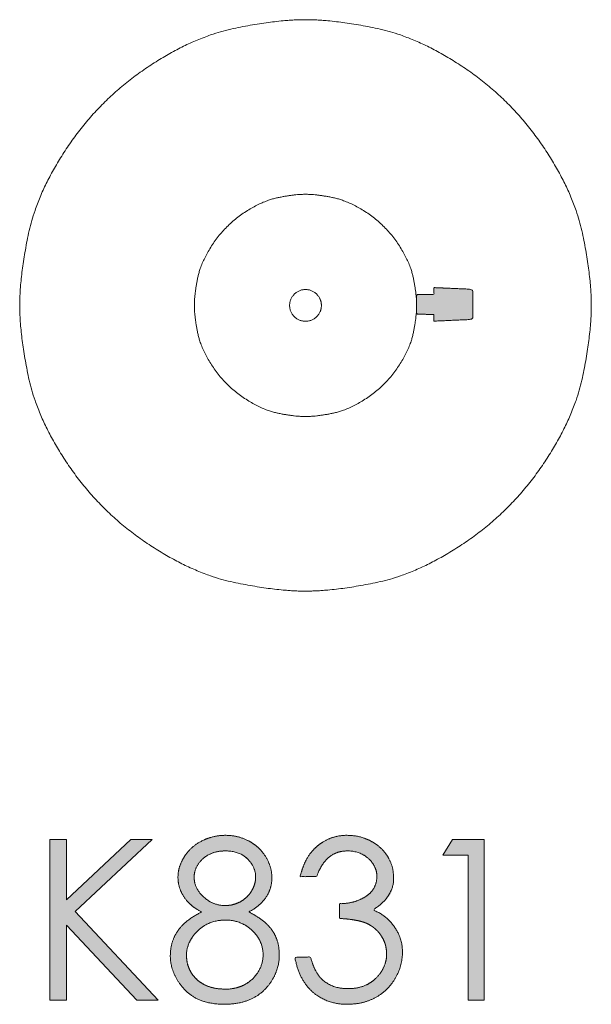
# Model space of a CAD drawing. Units: metres. Extents: x 0.024 to 0.285, y -0.205 to -0.006.
# Drawn here: x 0.024 to 0.042, y -0.179 to -0.148 of the extents above; entities that cross this region are included whole.
import ezdxf

# ---------------------------------------------------------------- set-up
doc = ezdxf.new("R2010")
doc.units = ezdxf.units.M
doc.header["$LTSCALE"] = 0.002
doc.layers.add('Ebene 1', color=7, linetype='Continuous', lineweight=25)

# ---------------------------------------------------------------- blocks, each defined once
blk = doc.blocks.new('block 2')
at = {"layer": 'Ebene 1', "linetype": 'Continuous', "lineweight": 0, "true_color": 0x1d1d1b}
for points in [[(0.025108, -0.176547), (0.027329, -0.178908), (0.028003, -0.178908), (0.02538, -0.176114), (0.027814, -0.17384), (0.027134, -0.17384), (0.025108, -0.175742), (0.025108, -0.17384), (0.024591, -0.17384), (0.024591, -0.178908), (0.025108, -0.178908)], [(0.033972, -0.178543), (0.033952, -0.178543), (0.03384, -0.178536), (0.033732, -0.178522), (0.033629, -0.1785), (0.033531, -0.17847), (0.033438, -0.178433), (0.033349, -0.178388), (0.033265, -0.178336), (0.033186, -0.178275), (0.033173, -0.178264), (0.033163, -0.178255), (0.033112, -0.178202), (0.033066, -0.17815), (0.033025, -0.178098), (0.032988, -0.178046), (0.032956, -0.177994), (0.032928, -0.177943), (0.032905, -0.177891), (0.032886, -0.17784), (0.03287, -0.177791), (0.032856, -0.177746), (0.032844, -0.177707), (0.032833, -0.177673), (0.032824, -0.177644), (0.032817, -0.177619), (0.032811, -0.1776), (0.032807, -0.177585), (0.032804, -0.177574), (0.032802, -0.177564), (0.032799, -0.177557), (0.032797, -0.177551), (0.032796, -0.177546), (0.032794, -0.177544), (0.032793, -0.177543), (0.032793, -0.177545), (0.032792, -0.177547), (0.03279, -0.177548), (0.032788, -0.17755), (0.032786, -0.177551), (0.032782, -0.177551), (0.032779, -0.177552), (0.032774, -0.177552), (0.032769, -0.177552), (0.032763, -0.177551), (0.032754, -0.177551), (0.032744, -0.177551), (0.032732, -0.177551), (0.032718, -0.177551), (0.032702, -0.177551), (0.032684, -0.177551), (0.032664, -0.177551), (0.032643, -0.177551), (0.032621, -0.177551), (0.032599, -0.177551), (0.032575, -0.177551), (0.032551, -0.177551), (0.032526, -0.17755), (0.0325, -0.17755), (0.032473, -0.17755), (0.032448, -0.177549), (0.032424, -0.177549), (0.032404, -0.177549), (0.032385, -0.177549), (0.03237, -0.177549), (0.032356, -0.17755), (0.032346, -0.17755), (0.032337, -0.177551), (0.032331, -0.177552), (0.032325, -0.177552), (0.032319, -0.177551), (0.032315, -0.17755), (0.032311, -0.177549), (0.032307, -0.177547), (0.032305, -0.177545), (0.032303, -0.177542), (0.032301, -0.17754), (0.0323, -0.177541), (0.032301, -0.177544), (0.032301, -0.177551), (0.032303, -0.177559), (0.032305, -0.177571), (0.032307, -0.177585), (0.032311, -0.177602), (0.032316, -0.177624), (0.032322, -0.177653), (0.032331, -0.177689), (0.032342, -0.177733), (0.032354, -0.177785), (0.032369, -0.177844), (0.032385, -0.17791), (0.032404, -0.177984), (0.032428, -0.178062), (0.032461, -0.178141), (0.032504, -0.178221), (0.032556, -0.178303), (0.032617, -0.178386), (0.032687, -0.17847), (0.032766, -0.178556), (0.032855, -0.178642), (0.032873, -0.178658), (0.032891, -0.178674), (0.032979, -0.178742), (0.033063, -0.178801), (0.033146, -0.178853), (0.033226, -0.178898), (0.033304, -0.178934), (0.033379, -0.178962), (0.033452, -0.178983), (0.033523, -0.178996), (0.033589, -0.179005), (0.03365, -0.179012), (0.033704, -0.179018), (0.033752, -0.179024), (0.033795, -0.179028), (0.033831, -0.179031), (0.033861, -0.179033), (0.033885, -0.179034), (0.033909, -0.179034), (0.033937, -0.179035), (0.03397, -0.179035), (0.034008, -0.179034), (0.03405, -0.179034), (0.034098, -0.179033), (0.03415, -0.179032), (0.034206, -0.179031), (0.034268, -0.179027), (0.034334, -0.179017), (0.034404, -0.179001), (0.034479, -0.178979), (0.034559, -0.178951), (0.034644, -0.178917), (0.034733, -0.178876), (0.034826, -0.17883), (0.03492, -0.178778), (0.035008, -0.178721), (0.035092, -0.178659), (0.03517, -0.17859), (0.035244, -0.178517), (0.035313, -0.178438), (0.035377, -0.178354), (0.035436, -0.178264), (0.035489, -0.178174), (0.035535, -0.178089), (0.035575, -0.178008), (0.035609, -0.177933), (0.035635, -0.177863), (0.035655, -0.177797), (0.035669, -0.177736), (0.035676, -0.17768), (0.035679, -0.177629), (0.035682, -0.177583), (0.035685, -0.177542), (0.035687, -0.177506), (0.035689, -0.177475), (0.03569, -0.177448), (0.035691, -0.177427), (0.035691, -0.17741), (0.035691, -0.177393), (0.035691, -0.177371), (0.035689, -0.177342), (0.035687, -0.177307), (0.035685, -0.177267), (0.035681, -0.17722), (0.035677, -0.177168), (0.035672, -0.17711), (0.035663, -0.177047), (0.035646, -0.176981), (0.035621, -0.176911), (0.035587, -0.176838), (0.035546, -0.176761), (0.035497, -0.176681), (0.03544, -0.176597), (0.035374, -0.17651), (0.03536, -0.176493), (0.035351, -0.176481), (0.035292, -0.176416), (0.035229, -0.176354), (0.035162, -0.176297), (0.035092, -0.176243), (0.035019, -0.176193), (0.034941, -0.176146), (0.034861, -0.176104), (0.034776, -0.176065), (0.034761, -0.176059), (0.034788, -0.176043), (0.034917, -0.175957), (0.035029, -0.175873), (0.035126, -0.175791), (0.035207, -0.175711), (0.035272, -0.175633), (0.035321, -0.175558), (0.035354, -0.175484), (0.035371, -0.175413), (0.03538, -0.175346), (0.035388, -0.175286), (0.035394, -0.175233), (0.0354, -0.175187), (0.035404, -0.175148), (0.035408, -0.175115), (0.03541, -0.17509), (0.035411, -0.175072), (0.035411, -0.175058), (0.035412, -0.175045), (0.035412, -0.175033), (0.035412, -0.175022), (0.035412, -0.175012), (0.035412, -0.175004), (0.035412, -0.174996), (0.035412, -0.17499), (0.035412, -0.174983), (0.035411, -0.174971), (0.03541, -0.174955), (0.035409, -0.174935), (0.035407, -0.174911), (0.035405, -0.174883), (0.035403, -0.174851), (0.0354, -0.174814), (0.035396, -0.174774), (0.035386, -0.174731), (0.035372, -0.174683), (0.035353, -0.174633), (0.03533, -0.174578), (0.035302, -0.17452), (0.035269, -0.174459), (0.035232, -0.174394), (0.035224, -0.174381), (0.035217, -0.174368), (0.035168, -0.174298), (0.035115, -0.174231), (0.035058, -0.174167), (0.034997, -0.174107), (0.034931, -0.17405), (0.034861, -0.173997), (0.034787, -0.173947), (0.034708, -0.173901), (0.034694, -0.173894), (0.03468, -0.173886), (0.034606, -0.17385), (0.034537, -0.173819), (0.034471, -0.173792), (0.03441, -0.17377), (0.034352, -0.173752), (0.034297, -0.173738), (0.034247, -0.173729), (0.0342, -0.173724), (0.034157, -0.173722), (0.034119, -0.173719), (0.034086, -0.173718), (0.034057, -0.173716), (0.034033, -0.173715), (0.034014, -0.173714), (0.033999, -0.173713), (0.03399, -0.173713), (0.033978, -0.173713), (0.033959, -0.173713), (0.033932, -0.173714), (0.033898, -0.173714), (0.033856, -0.173715), (0.033806, -0.173716), (0.033749, -0.173718), (0.033683, -0.173719), (0.033613, -0.173726), (0.033539, -0.173742), (0.033462, -0.173767), (0.033382, -0.173802), (0.033298, -0.173846), (0.033211, -0.1739), (0.033121, -0.173963), (0.033028, -0.174036), (0.033011, -0.17405), (0.032994, -0.174064), (0.032913, -0.174142), (0.03284, -0.174219), (0.032775, -0.174293), (0.032718, -0.174367), (0.03267, -0.174438), (0.032629, -0.174508), (0.032597, -0.174577), (0.032574, -0.174644), (0.032555, -0.174707), (0.032539, -0.174764), (0.032524, -0.174814), (0.032511, -0.174858), (0.032501, -0.174896), (0.032492, -0.174927), (0.032485, -0.174952), (0.03248, -0.174971), (0.032477, -0.174985), (0.032474, -0.174998), (0.032471, -0.175007), (0.03247, -0.175015), (0.032469, -0.17502), (0.032469, -0.175023), (0.03247, -0.175024), (0.032471, -0.175023), (0.032474, -0.17502), (0.032476, -0.175018), (0.03248, -0.175016), (0.032484, -0.175015), (0.032489, -0.175014), (0.032495, -0.175014), (0.032502, -0.175014), (0.032509, -0.175014), (0.032517, -0.175014), (0.032527, -0.175015), (0.032538, -0.175015), (0.032551, -0.175015), (0.032565, -0.175016), (0.032581, -0.175016), (0.032599, -0.175016), (0.032617, -0.175016), (0.032637, -0.175015), (0.032658, -0.175015), (0.032679, -0.175015), (0.032701, -0.175015), (0.032724, -0.175015), (0.032748, -0.175016), (0.032773, -0.175016), (0.032798, -0.175016), (0.032822, -0.175016), (0.032845, -0.175016), (0.032866, -0.175016), (0.032884, -0.175016), (0.032901, -0.175016), (0.032916, -0.175016), (0.032929, -0.175015), (0.03294, -0.175015), (0.032949, -0.175015), (0.032958, -0.175014), (0.032965, -0.175015), (0.03297, -0.175015), (0.032975, -0.175016), (0.032978, -0.175017), (0.032981, -0.175019), (0.032982, -0.17502), (0.032982, -0.175021), (0.032984, -0.17502), (0.032986, -0.175016), (0.032988, -0.175011), (0.032992, -0.175003), (0.032996, -0.174993), (0.033001, -0.174981), (0.033006, -0.174967), (0.033013, -0.17495), (0.033021, -0.174929), (0.033032, -0.174905), (0.033044, -0.174877), (0.033058, -0.174845), (0.033074, -0.17481), (0.033092, -0.174771), (0.033112, -0.174729), (0.033134, -0.174685), (0.033161, -0.174641), (0.033191, -0.174597), (0.033226, -0.174553), (0.033264, -0.17451), (0.033306, -0.174467), (0.033353, -0.174425), (0.033403, -0.174382), (0.033454, -0.174343), (0.033505, -0.174308), (0.033554, -0.174279), (0.033602, -0.174255), (0.033648, -0.174235), (0.033694, -0.174222), (0.033739, -0.174213), (0.033782, -0.174209), (0.033825, -0.174208), (0.03387, -0.174208), (0.033917, -0.174208), (0.033965, -0.174208), (0.034014, -0.174208), (0.034065, -0.174209), (0.034118, -0.17421), (0.034171, -0.174211), (0.034226, -0.174217), (0.034282, -0.174229), (0.034337, -0.174247), (0.034394, -0.174273), (0.03445, -0.174306), (0.034507, -0.174345), (0.034564, -0.174392), (0.034622, -0.174445), (0.034676, -0.174501), (0.034724, -0.174554), (0.034765, -0.174604), (0.034799, -0.174652), (0.034827, -0.174697), (0.034848, -0.17474), (0.034861, -0.17478), (0.034869, -0.174818), (0.034872, -0.174852), (0.034875, -0.174883), (0.034878, -0.174911), (0.03488, -0.174934), (0.034882, -0.174954), (0.034883, -0.174971), (0.034884, -0.174983), (0.034885, -0.174992), (0.034885, -0.175001), (0.034885, -0.175012), (0.034885, -0.175025), (0.034884, -0.175041), (0.034884, -0.17506), (0.034884, -0.175081), (0.034883, -0.175104), (0.034883, -0.17513), (0.03488, -0.175158), (0.034874, -0.175189), (0.034864, -0.175222), (0.034851, -0.175257), (0.034834, -0.175295), (0.034813, -0.175335), (0.034789, -0.175378), (0.034762, -0.175423), (0.034729, -0.175468), (0.034692, -0.175512), (0.034649, -0.175554), (0.0346, -0.175594), (0.034547, -0.175633), (0.034487, -0.17567), (0.034423, -0.175705), (0.034353, -0.175739), (0.034341, -0.175744), (0.034329, -0.175749), (0.034266, -0.175773), (0.034207, -0.175794), (0.034151, -0.175812), (0.034098, -0.175827), (0.034049, -0.175839), (0.034002, -0.175849), (0.033959, -0.175855), (0.033919, -0.175858), (0.033883, -0.17586), (0.03385, -0.175861), (0.033821, -0.175863), (0.033796, -0.175864), (0.033774, -0.175864), (0.033756, -0.175865), (0.033742, -0.175865), (0.033731, -0.175865), (0.033723, -0.175865), (0.033717, -0.175865), (0.033711, -0.175866), (0.033707, -0.175866), (0.033704, -0.175866), (0.033702, -0.175867), (0.033702, -0.175868), (0.033703, -0.175869), (0.033704, -0.17587), (0.033705, -0.175872), (0.033706, -0.175875), (0.033707, -0.175879), (0.033707, -0.175883), (0.033708, -0.175888), (0.033708, -0.175894), (0.033707, -0.175901), (0.033707, -0.175909), (0.033707, -0.175919), (0.033707, -0.175932), (0.033707, -0.175947), (0.033707, -0.175965), (0.033707, -0.175984), (0.033707, -0.176006), (0.033707, -0.176031), (0.033707, -0.176056), (0.033707, -0.176081), (0.033707, -0.176104), (0.033707, -0.176127), (0.033707, -0.176149), (0.033707, -0.17617), (0.033707, -0.17619), (0.033706, -0.176209), (0.033706, -0.176227), (0.033706, -0.176243), (0.033706, -0.176258), (0.033706, -0.176271), (0.033706, -0.176282), (0.033707, -0.176291), (0.033707, -0.176299), (0.033708, -0.176304), (0.033708, -0.176309), (0.033708, -0.176313), (0.033707, -0.176317), (0.033707, -0.17632), (0.033706, -0.176323), (0.033704, -0.176325), (0.033702, -0.176327), (0.0337, -0.176328), (0.033699, -0.176329), (0.0337, -0.17633), (0.033705, -0.17633), (0.033713, -0.176331), (0.033723, -0.176332), (0.033736, -0.176333), (0.033752, -0.176334), (0.033771, -0.176335), (0.033794, -0.176337), (0.033822, -0.176339), (0.033854, -0.176341), (0.033892, -0.176345), (0.033935, -0.176348), (0.033983, -0.176353), (0.034035, -0.176358), (0.034093, -0.176363), (0.034153, -0.176371), (0.034212, -0.17638), (0.034272, -0.176392), (0.034331, -0.176406), (0.03439, -0.176423), (0.034449, -0.176442), (0.034507, -0.176464), (0.034565, -0.176487), (0.034577, -0.176493), (0.034588, -0.176498), (0.034653, -0.176533), (0.034715, -0.176571), (0.034773, -0.176612), (0.034828, -0.176657), (0.03488, -0.176705), (0.034929, -0.176757), (0.034975, -0.176813), (0.035018, -0.176871), (0.035025, -0.176882), (0.035032, -0.176893), (0.035065, -0.176948), (0.035094, -0.177), (0.035118, -0.17705), (0.035139, -0.177096), (0.035156, -0.17714), (0.035168, -0.17718), (0.035177, -0.177218), (0.035181, -0.177254), (0.035184, -0.177286), (0.035185, -0.177314), (0.035187, -0.177339), (0.035189, -0.17736), (0.03519, -0.177378), (0.035191, -0.177392), (0.035191, -0.177403), (0.035191, -0.177411), (0.035191, -0.177419), (0.035191, -0.177434), (0.035191, -0.177456), (0.03519, -0.177483), (0.035189, -0.177517), (0.035188, -0.177558), (0.035187, -0.177605), (0.035185, -0.177658), (0.035179, -0.177715), (0.035163, -0.177776), (0.035138, -0.177839), (0.035103, -0.177905), (0.03506, -0.177974), (0.035006, -0.178046), (0.034944, -0.178121), (0.034871, -0.178198), (0.034857, -0.178212), (0.034844, -0.178226), (0.034758, -0.178297), (0.034667, -0.17836), (0.03457, -0.178413), (0.034467, -0.178457), (0.034358, -0.178492), (0.034243, -0.178518), (0.034122, -0.178535), (0.033995, -0.178543)], [(0.037762, -0.178908), (0.038265, -0.178908), (0.038265, -0.17384), (0.037269, -0.17384), (0.036966, -0.174336), (0.037762, -0.174336)]]:
    blk.add_hatch(color=179, dxfattribs=at).paths.add_polyline_path(points)
at = {"layer": 'Ebene 1', "linetype": 'Continuous', "lineweight": 0}
blk.add_hatch(color=7, dxfattribs=at).paths.add_polyline_path([(0.030089, -0.179035), (0.030197, -0.179033), (0.030301, -0.179027), (0.030402, -0.179016), (0.0305, -0.179001), (0.030595, -0.178982), (0.030687, -0.178958), (0.030775, -0.178931), (0.03086, -0.178898), (0.030943, -0.178862), (0.031022, -0.178821), (0.031098, -0.178777), (0.03117, -0.178727), (0.03124, -0.178674), (0.031306, -0.178616), (0.03137, -0.178554), (0.03143, -0.178488), (0.031476, -0.178431), (0.031519, -0.178373), (0.03156, -0.178315), (0.031597, -0.178255), (0.031631, -0.178194), (0.031663, -0.178132), (0.031691, -0.178069), (0.031716, -0.178005), (0.031739, -0.177941), (0.031758, -0.177877), (0.031775, -0.177813), (0.031788, -0.177749), (0.031799, -0.177685), (0.031806, -0.177622), (0.031811, -0.177559), (0.031812, -0.177496), (0.031811, -0.177435), (0.031809, -0.177375), (0.031804, -0.177317), (0.031798, -0.177262), (0.03179, -0.177208), (0.031781, -0.177157), (0.031769, -0.177107), (0.031756, -0.17706), (0.031742, -0.177013), (0.031725, -0.176968), (0.031707, -0.176923), (0.031687, -0.176879), (0.031665, -0.176836), (0.031642, -0.176793), (0.031617, -0.176751), (0.03159, -0.17671), (0.031561, -0.176669), (0.03153, -0.176629), (0.031496, -0.17659), (0.031461, -0.176551), (0.031423, -0.176513), (0.031382, -0.176475), (0.03134, -0.176437), (0.031295, -0.176401), (0.031248, -0.176365), (0.031198, -0.176329), (0.031147, -0.176294), (0.031093, -0.17626), (0.031037, -0.176226), (0.030978, -0.176193), (0.030917, -0.17616), (0.030854, -0.176128), (0.030899, -0.176103), (0.030942, -0.176078), (0.030984, -0.176052), (0.031024, -0.176025), (0.031063, -0.175998), (0.0311, -0.17597), (0.031136, -0.175942), (0.031171, -0.175913), (0.031204, -0.175884), (0.031236, -0.175854), (0.031266, -0.175824), (0.031295, -0.175792), (0.031323, -0.175761), (0.031349, -0.175729), (0.031374, -0.175696), (0.031397, -0.175663), (0.031419, -0.175629), (0.031439, -0.175594), (0.031458, -0.175559), (0.031476, -0.175524), (0.031492, -0.175487), (0.031507, -0.17545), (0.031521, -0.175413), (0.031533, -0.175375), (0.031543, -0.175336), (0.031552, -0.175297), (0.03156, -0.175257), (0.031566, -0.175217), (0.031571, -0.175176), (0.031575, -0.175134), (0.031577, -0.175092), (0.031578, -0.175049), (0.031577, -0.175006), (0.031575, -0.174964), (0.031571, -0.174921), (0.031566, -0.174879), (0.031559, -0.174837), (0.031551, -0.174795), (0.031541, -0.174754), (0.03153, -0.174713), (0.031517, -0.174672), (0.031503, -0.174631), (0.031487, -0.17459), (0.03147, -0.17455), (0.031452, -0.17451), (0.031431, -0.17447), (0.03141, -0.174431), (0.031387, -0.174391), (0.031362, -0.174353), (0.031336, -0.174315), (0.03131, -0.174278), (0.031282, -0.174243), (0.031253, -0.174208), (0.031223, -0.174175), (0.031191, -0.174142), (0.031159, -0.174111), (0.031125, -0.17408), (0.03109, -0.174051), (0.031055, -0.174022), (0.031017, -0.173995), (0.030979, -0.173968), (0.03094, -0.173943), (0.030899, -0.173919), (0.030858, -0.173895), (0.030815, -0.173873), (0.030772, -0.173853), (0.030729, -0.173833), (0.030685, -0.173815), (0.030641, -0.173799), (0.030596, -0.173784), (0.030551, -0.173771), (0.030506, -0.173758), (0.030459, -0.173748), (0.030413, -0.173738), (0.030366, -0.173731), (0.030318, -0.173724), (0.03027, -0.173719), (0.030221, -0.173716), (0.030171, -0.173713), (0.030121, -0.173713), (0.030071, -0.173713), (0.030022, -0.173716), (0.029973, -0.173719), (0.029924, -0.173724), (0.029875, -0.17373), (0.029827, -0.173738), (0.029779, -0.173747), (0.029732, -0.173758), (0.029685, -0.17377), (0.029638, -0.173783), (0.029592, -0.173798), (0.029546, -0.173814), (0.029501, -0.173832), (0.029456, -0.173851), (0.029412, -0.173872), (0.029368, -0.173894), (0.029325, -0.173917), (0.029283, -0.173941), (0.029242, -0.173966), (0.029202, -0.173992), (0.029164, -0.17402), (0.029127, -0.174048), (0.029091, -0.174078), (0.029056, -0.174108), (0.029022, -0.17414), (0.02899, -0.174172), (0.028959, -0.174206), (0.028929, -0.17424), (0.0289, -0.174276), (0.028872, -0.174313), (0.028845, -0.174351), (0.02882, -0.17439), (0.028796, -0.174429), (0.028774, -0.174469), (0.028753, -0.174508), (0.028733, -0.174548), (0.028716, -0.174588), (0.028699, -0.174628), (0.028685, -0.174668), (0.028671, -0.174709), (0.02866, -0.174749), (0.02865, -0.17479), (0.028641, -0.17483), (0.028634, -0.174871), (0.028629, -0.174912), (0.028625, -0.174953), (0.028623, -0.174994), (0.028622, -0.175035), (0.028623, -0.175076), (0.028625, -0.175116), (0.028628, -0.175157), (0.028633, -0.175196), (0.02864, -0.175236), (0.028648, -0.175275), (0.028657, -0.175314), (0.028668, -0.175353), (0.028681, -0.175391), (0.028695, -0.175429), (0.02871, -0.175466), (0.028726, -0.175503), (0.028745, -0.17554), (0.028764, -0.175577), (0.028785, -0.175613), (0.028808, -0.175649), (0.028832, -0.175684), (0.028857, -0.175719), (0.028884, -0.175753), (0.028913, -0.175786), (0.028942, -0.175818), (0.028974, -0.17585), (0.029006, -0.175881), (0.02904, -0.175912), (0.029076, -0.175941), (0.029113, -0.17597), (0.029152, -0.175998), (0.029192, -0.176026), (0.029233, -0.176052), (0.029276, -0.176078), (0.02932, -0.176103), (0.029366, -0.176128), (0.029301, -0.176161), (0.029238, -0.176195), (0.029178, -0.17623), (0.02912, -0.176265), (0.029064, -0.176301), (0.029011, -0.176337), (0.02896, -0.176374), (0.028911, -0.176411), (0.028865, -0.17645), (0.028821, -0.176488), (0.02878, -0.176527), (0.028741, -0.176567), (0.028704, -0.176608), (0.02867, -0.176649), (0.028638, -0.17669), (0.028608, -0.176732), (0.028581, -0.176775), (0.028555, -0.176819), (0.028531, -0.176863), (0.028509, -0.176907), (0.028488, -0.176953), (0.02847, -0.176999), (0.028453, -0.177045), (0.028438, -0.177093), (0.028424, -0.177141), (0.028413, -0.177192), (0.028403, -0.177244), (0.028395, -0.177299), (0.028389, -0.177355), (0.028384, -0.177413), (0.028382, -0.177472), (0.028381, -0.177534), (0.028382, -0.177597), (0.028387, -0.17766), (0.028396, -0.177724), (0.028408, -0.177788), (0.028423, -0.177853), (0.028442, -0.177918), (0.028464, -0.177984), (0.028489, -0.17805), (0.028518, -0.178116), (0.02855, -0.178181), (0.028586, -0.178245), (0.028625, -0.178308), (0.028667, -0.178371), (0.028713, -0.178433), (0.028762, -0.178494), (0.028815, -0.178555), (0.028871, -0.178613), (0.02893, -0.178667), (0.028992, -0.178718), (0.029057, -0.178765), (0.029126, -0.178808), (0.029198, -0.178848), (0.029272, -0.178883), (0.029351, -0.178915), (0.029432, -0.178943), (0.029516, -0.178968), (0.029604, -0.178988), (0.029695, -0.179005), (0.029789, -0.179019), (0.029886, -0.179028), (0.029986, -0.179034)])
at = {"layer": 'Ebene 1', "lineweight": 5, "flags": 128}
for points in [[(0.025108, -0.176547), (0.027329, -0.178908), (0.028003, -0.178908), (0.02538, -0.176114), (0.027814, -0.17384), (0.027134, -0.17384), (0.025108, -0.175742), (0.025108, -0.17384), (0.024591, -0.17384), (0.024591, -0.178908), (0.025108, -0.178908), (0.025108, -0.176547)], [(0.037762, -0.178908), (0.038265, -0.178908), (0.038265, -0.17384), (0.037269, -0.17384), (0.036966, -0.174336), (0.037762, -0.174336), (0.037762, -0.178908)]]:
    blk.add_lwpolyline(points, dxfattribs=at)
at = {"layer": 'Ebene 1', "lineweight": 5}
for points, knots in [([(0.030089, -0.179035), (0.030525, -0.179035), (0.031196, -0.178762), (0.03143, -0.178488), (0.031621, -0.178264), (0.031812, -0.177747), (0.031812, -0.177246), (0.031701, -0.176874), (0.031479, -0.176546), (0.031111, -0.176255), (0.030854, -0.176128), (0.031216, -0.175931), (0.031487, -0.175528), (0.031578, -0.175222), (0.031578, -0.174877), (0.031482, -0.174548), (0.031291, -0.174235), (0.031027, -0.173987), (0.030858, -0.173895), (0.030689, -0.173804), (0.030322, -0.173713), (0.029921, -0.173713), (0.029543, -0.173803), (0.029368, -0.173894), (0.029018, -0.174074), (0.02882, -0.17439), (0.028721, -0.174547), (0.028622, -0.17487), (0.028622, -0.175199), (0.028715, -0.175506), (0.028901, -0.175792), (0.02918, -0.176031), (0.029366, -0.176128), (0.029101, -0.17626), (0.028722, -0.176563), (0.028494, -0.176902), (0.028381, -0.177284), (0.028381, -0.177785), (0.028598, -0.178315), (0.029032, -0.178795), (0.029669, -0.179035), (0.030089, -0.179035)], [0, 0, 0, 0.039612, 0.079224, 0.079224, 0.111605, 0.143985, 0.176366, 0.208747, 0.241127, 0.273508, 0.273508, 0.319997, 0.343241, 0.366486, 0.389731, 0.412975, 0.43622, 0.459464, 0.459464, 0.482682, 0.505899, 0.529116, 0.552333, 0.552333, 0.598713, 0.598713, 0.621886, 0.645059, 0.668231, 0.691404, 0.714577, 0.73775, 0.73775, 0.770531, 0.803313, 0.836094, 0.868875, 0.901656, 0.934438, 0.967219, 1, 1, 1]), ([(0.033972, -0.178543), (0.033729, -0.178543), (0.03333, -0.178403), (0.033173, -0.178264), (0.033051, -0.178153), (0.032863, -0.177797), (0.032797, -0.177551), (0.032549, -0.177551), (0.032301, -0.177551), (0.032368, -0.177916), (0.032655, -0.17847), (0.032873, -0.178658), (0.033092, -0.178847), (0.033638, -0.179035), (0.034208, -0.179035), (0.034647, -0.178929), (0.035236, -0.178608), (0.035578, -0.178022), (0.035691, -0.177611), (0.035691, -0.177146), (0.035526, -0.176694), (0.03536, -0.176493), (0.035126, -0.176207), (0.034761, -0.176059), (0.035087, -0.175868), (0.035412, -0.175349), (0.035412, -0.174855), (0.035318, -0.174534), (0.035224, -0.174381), (0.035131, -0.174228), (0.034865, -0.173984), (0.034694, -0.173894), (0.034523, -0.173803), (0.034153, -0.173713), (0.033683, -0.173713), (0.033211, -0.173882), (0.033011, -0.17405), (0.032811, -0.174219), (0.032541, -0.174702), (0.03247, -0.175015), (0.032728, -0.175015), (0.032987, -0.175015), (0.033152, -0.174574), (0.033509, -0.174297), (0.033791, -0.174205), (0.034156, -0.174205), (0.03449, -0.174326), (0.034753, -0.174567), (0.034885, -0.174853), (0.034885, -0.17513), (0.03482, -0.175337), (0.034691, -0.175527), (0.034484, -0.175682), (0.034341, -0.175744), (0.034198, -0.175805), (0.033881, -0.175866), (0.033707, -0.175866), (0.033707, -0.176098), (0.033707, -0.176331), (0.034001, -0.176347), (0.034436, -0.176428), (0.034577, -0.176493), (0.034717, -0.176558), (0.034941, -0.176753), (0.035025, -0.176882), (0.035108, -0.177011), (0.035192, -0.177289), (0.035192, -0.177659), (0.035025, -0.178047), (0.034857, -0.178212), (0.034691, -0.178377), (0.034248, -0.178543), (0.033972, -0.178543)], [0, 0, 0, 0.013143, 0.026287, 0.026287, 0.036596, 0.046905, 0.046905, 0.056939, 0.056939, 0.071957, 0.086974, 0.086974, 0.102001, 0.117029, 0.132056, 0.147084, 0.177139, 0.192166, 0.207194, 0.222221, 0.237249, 0.237249, 0.258543, 0.258543, 0.278933, 0.299322, 0.319712, 0.340101, 0.340101, 0.360476, 0.38085, 0.38085, 0.4012, 0.42155, 0.4419, 0.462251, 0.462251, 0.482586, 0.50292, 0.50292, 0.519273, 0.519273, 0.549068, 0.563965, 0.578863, 0.59376, 0.608658, 0.623556, 0.638453, 0.653351, 0.668248, 0.683146, 0.698043, 0.698043, 0.712918, 0.727793, 0.727793, 0.747656, 0.747656, 0.77285, 0.798044, 0.798044, 0.823276, 0.848508, 0.848508, 0.873763, 0.899019, 0.924274, 0.949529, 0.949529, 0.974765, 1, 1, 1]), ([(0.030115, -0.175924), (0.030367, -0.175924), (0.030704, -0.175738), (0.030879, -0.175569), (0.030942, -0.175461), (0.031005, -0.175353), (0.031068, -0.175137), (0.031068, -0.174876), (0.030944, -0.174593), (0.030695, -0.174335), (0.030334, -0.174205), (0.029889, -0.174205), (0.029544, -0.174328), (0.029269, -0.174575), (0.029132, -0.174869), (0.029132, -0.175208), (0.029279, -0.175514), (0.029722, -0.175924), (0.030115, -0.175924)], [0, 0, 0, 0.111201, 0.166802, 0.222403, 0.222403, 0.277945, 0.333488, 0.389031, 0.444573, 0.500116, 0.555659, 0.611201, 0.666744, 0.722287, 0.777829, 0.833372, 0.888915, 1, 1, 1]), ([(0.029465, -0.178422), (0.029601, -0.178489), (0.029916, -0.178557), (0.030372, -0.178557), (0.030812, -0.178393), (0.030975, -0.178229), (0.031139, -0.178066), (0.031302, -0.177683), (0.031302, -0.177253), (0.031129, -0.176876), (0.030784, -0.176547), (0.030366, -0.176383), (0.029861, -0.176383), (0.029422, -0.176552), (0.029245, -0.176722), (0.029068, -0.176892), (0.028891, -0.177287), (0.028891, -0.177652), (0.028966, -0.177916), (0.029042, -0.17804), (0.029118, -0.178164), (0.029329, -0.178355), (0.029465, -0.178422)], [0, 0, 0, 0.055513, 0.111026, 0.166539, 0.222052, 0.222052, 0.277609, 0.333166, 0.388723, 0.44428, 0.499837, 0.555394, 0.610951, 0.666508, 0.666508, 0.722107, 0.777706, 0.833305, 0.888905, 0.888905, 0.944452, 1, 1, 1])]:
    blk.add_open_spline(points, degree=2, knots=knots, dxfattribs=at)
at = {"color": 255, "lineweight": 5}
for points in [[(0.029132, -0.175039), (0.029133, -0.174997), (0.029136, -0.174955), (0.029141, -0.174915), (0.029149, -0.174875), (0.029159, -0.174835), (0.02917, -0.174797), (0.029184, -0.174759), (0.0292, -0.174722), (0.029219, -0.174685), (0.029239, -0.17465), (0.029262, -0.174615), (0.029286, -0.174581), (0.029313, -0.174547), (0.029342, -0.174515), (0.029373, -0.174483), (0.029406, -0.174452), (0.029441, -0.174422), (0.029477, -0.174394), (0.029514, -0.174368), (0.029552, -0.174344), (0.029592, -0.174322), (0.029632, -0.174302), (0.029674, -0.174283), (0.029716, -0.174267), (0.02976, -0.174253), (0.029806, -0.17424), (0.029853, -0.174229), (0.029902, -0.174221), (0.029952, -0.174214), (0.030004, -0.174209), (0.030057, -0.174206), (0.030112, -0.174205), (0.030167, -0.174206), (0.030221, -0.174209), (0.030273, -0.174214), (0.030324, -0.174222), (0.030374, -0.174231), (0.030422, -0.174242), (0.030469, -0.174255), (0.030515, -0.17427), (0.030559, -0.174287), (0.030602, -0.174306), (0.030642, -0.174328), (0.030681, -0.174351), (0.030718, -0.174376), (0.030754, -0.174403), (0.030788, -0.174432), (0.030819, -0.174464), (0.03085, -0.174496), (0.030878, -0.174529), (0.030904, -0.174562), (0.030928, -0.174596), (0.030951, -0.17463), (0.030971, -0.174664), (0.030989, -0.174699), (0.031006, -0.174734), (0.03102, -0.174769), (0.031033, -0.174804), (0.031044, -0.174839), (0.031052, -0.174873), (0.031059, -0.174907), (0.031064, -0.17494), (0.031067, -0.174974), (0.031068, -0.175006), (0.031067, -0.175039), (0.031066, -0.17507), (0.031063, -0.175101), (0.03106, -0.175132), (0.031056, -0.175161), (0.03105, -0.17519), (0.031044, -0.175218), (0.031036, -0.175245), (0.031028, -0.175272), (0.031019, -0.175299), (0.031008, -0.175326), (0.030997, -0.175353), (0.030985, -0.17538), (0.030972, -0.175407), (0.030957, -0.175434), (0.030942, -0.175461), (0.030926, -0.175488), (0.030909, -0.175514), (0.030891, -0.175539), (0.030873, -0.175563), (0.030854, -0.175587), (0.030834, -0.17561), (0.030813, -0.175632), (0.030791, -0.175654), (0.030769, -0.175675), (0.030746, -0.175695), (0.030722, -0.175714), (0.030698, -0.175733), (0.030672, -0.175751), (0.030646, -0.175768), (0.030619, -0.175785), (0.030592, -0.1758), (0.030564, -0.175815), (0.030535, -0.17583), (0.030507, -0.175843), (0.030478, -0.175855), (0.030449, -0.175866), (0.03042, -0.175876), (0.03039, -0.175885), (0.030361, -0.175893), (0.03033, -0.175901), (0.030298, -0.175907), (0.030265, -0.175912), (0.030231, -0.175917), (0.030195, -0.17592), (0.030158, -0.175923), (0.03012, -0.175924), (0.03008, -0.175924), (0.03004, -0.175923), (0.029999, -0.17592), (0.029958, -0.175915), (0.029916, -0.175907), (0.029874, -0.175898), (0.029832, -0.175886), (0.029789, -0.175872), (0.029747, -0.175856), (0.029704, -0.175838), (0.029662, -0.175818), (0.029621, -0.175795), (0.029581, -0.17577), (0.029541, -0.175744), (0.029502, -0.175715), (0.029464, -0.175684), (0.029427, -0.175651), (0.029391, -0.175616), (0.029358, -0.175581), (0.029327, -0.175546), (0.029298, -0.17551), (0.029271, -0.175473), (0.029247, -0.175436), (0.029225, -0.175399), (0.029206, -0.175361), (0.029188, -0.175322), (0.029173, -0.175283), (0.029161, -0.175244), (0.02915, -0.175204), (0.029142, -0.175163), (0.029136, -0.175122), (0.029133, -0.175081)], [(0.029245, -0.176722), (0.02929, -0.176681), (0.029336, -0.176642), (0.029384, -0.176607), (0.029433, -0.176574), (0.029483, -0.176543), (0.029534, -0.176515), (0.029587, -0.17649), (0.029641, -0.176467), (0.029697, -0.176448), (0.029753, -0.17643), (0.029811, -0.176416), (0.029869, -0.176404), (0.029929, -0.176395), (0.029989, -0.176388), (0.030051, -0.176384), (0.030114, -0.176383), (0.030176, -0.176384), (0.030237, -0.176388), (0.030297, -0.176394), (0.030355, -0.176403), (0.030412, -0.176415), (0.030468, -0.176429), (0.030522, -0.176446), (0.030575, -0.176465), (0.030627, -0.176487), (0.030677, -0.176511), (0.030727, -0.176538), (0.030775, -0.176568), (0.030822, -0.1766), (0.030868, -0.176635), (0.030913, -0.176672), (0.030957, -0.176712), (0.030998, -0.176753), (0.031038, -0.176795), (0.031074, -0.176838), (0.031108, -0.176882), (0.031139, -0.176927), (0.031167, -0.176972), (0.031193, -0.177018), (0.031216, -0.177064), (0.031236, -0.177112), (0.031254, -0.17716), (0.031268, -0.177209), (0.031281, -0.177259), (0.03129, -0.17731), (0.031297, -0.177362), (0.031301, -0.177415), (0.031302, -0.177468), (0.031301, -0.177521), (0.031297, -0.177574), (0.031291, -0.177626), (0.031282, -0.177677), (0.03127, -0.177728), (0.031256, -0.177777), (0.03124, -0.177826), (0.03122, -0.177875), (0.031199, -0.177922), (0.031174, -0.177968), (0.031148, -0.178014), (0.031118, -0.178059), (0.031086, -0.178103), (0.031052, -0.178146), (0.031015, -0.178188), (0.030975, -0.178229), (0.030933, -0.178269), (0.03089, -0.178306), (0.030845, -0.17834), (0.030798, -0.178372), (0.030749, -0.178402), (0.030698, -0.178429), (0.030646, -0.178453), (0.030592, -0.178475), (0.030537, -0.178494), (0.030481, -0.17851), (0.030426, -0.178525), (0.03037, -0.178536), (0.030314, -0.178545), (0.030257, -0.178551), (0.030201, -0.178555), (0.030144, -0.178557), (0.030088, -0.178556), (0.030034, -0.178554), (0.029983, -0.178552), (0.029933, -0.178548), (0.029886, -0.178543), (0.029842, -0.178538), (0.029799, -0.178531), (0.029758, -0.178523), (0.029719, -0.178514), (0.029681, -0.178504), (0.029643, -0.178493), (0.029606, -0.178481), (0.02957, -0.178468), (0.029535, -0.178454), (0.0295, -0.178438), (0.029465, -0.178422), (0.029432, -0.178405), (0.029399, -0.178387), (0.029368, -0.178368), (0.029337, -0.178348), (0.029307, -0.178327), (0.029278, -0.178305), (0.02925, -0.178283), (0.029223, -0.178259), (0.029197, -0.178235), (0.029172, -0.17821), (0.029148, -0.178184), (0.029125, -0.178157), (0.029103, -0.178129), (0.029082, -0.1781), (0.029061, -0.17807), (0.029042, -0.17804), (0.029024, -0.178009), (0.029007, -0.177977), (0.028991, -0.177946), (0.028976, -0.177914), (0.028962, -0.177882), (0.02895, -0.177849), (0.028939, -0.177817), (0.028929, -0.177784), (0.02892, -0.17775), (0.028912, -0.177715), (0.028905, -0.177678), (0.0289, -0.17764), (0.028896, -0.177599), (0.028893, -0.177558), (0.028891, -0.177515), (0.028891, -0.17747), (0.028892, -0.177424), (0.028896, -0.177377), (0.028903, -0.177331), (0.028913, -0.177283), (0.028925, -0.177236), (0.02894, -0.177187), (0.028958, -0.177139), (0.028979, -0.177089), (0.029003, -0.17704), (0.029029, -0.176992), (0.029058, -0.176945), (0.02909, -0.176899), (0.029125, -0.176853), (0.029162, -0.176809), (0.029202, -0.176765)]]:
    blk.add_wipeout(points, dxfattribs=at).dxf.layer = 'Ebene 1'
at = {"layer": 'Ebene 1', "lineweight": 5}
for points, knots in [([(0.029132, -0.175039), (0.029132, -0.174869), (0.029269, -0.174575), (0.029544, -0.174328), (0.029889, -0.174205), (0.030334, -0.174205), (0.030695, -0.174335), (0.030944, -0.174593), (0.031068, -0.174876), (0.031068, -0.175137), (0.031005, -0.175353), (0.030942, -0.175461), (0.030879, -0.175569), (0.030704, -0.175738), (0.03048, -0.175862), (0.030241, -0.175924), (0.029919, -0.175924), (0.029575, -0.175788), (0.029279, -0.175514), (0.029132, -0.175208), (0.029132, -0.175039)], [0, 0, 0, 0.05553, 0.11106, 0.166589, 0.222119, 0.277649, 0.333179, 0.388708, 0.444238, 0.499768, 0.555298, 0.555298, 0.610885, 0.666473, 0.722061, 0.777649, 0.833237, 0.888824, 0.944412, 1, 1, 1]), ([(0.029245, -0.176722), (0.029422, -0.176552), (0.029861, -0.176383), (0.030366, -0.176383), (0.030784, -0.176547), (0.031129, -0.176876), (0.031302, -0.177253), (0.031302, -0.177683), (0.031139, -0.178066), (0.030975, -0.178229), (0.030812, -0.178393), (0.030372, -0.178557), (0.029916, -0.178557), (0.029601, -0.178489), (0.029329, -0.178355), (0.029118, -0.178164), (0.029042, -0.17804), (0.028966, -0.177916), (0.028891, -0.177652), (0.028891, -0.177287), (0.029068, -0.176892), (0.029245, -0.176722)], [0, 0, 0, 0.055569, 0.111137, 0.166706, 0.222274, 0.277843, 0.333411, 0.38898, 0.444548, 0.444548, 0.500073, 0.555597, 0.611122, 0.666647, 0.722171, 0.777696, 0.777696, 0.833272, 0.888848, 0.944424, 1, 1, 1])]:
    blk.add_open_spline(points, degree=2, knots=knots, dxfattribs=at)
blk = doc.blocks.new('block 5')
at = {"layer": 'Ebene 1', "linetype": 'Continuous', "lineweight": 0}
blk.add_hatch(color=7, dxfattribs=at).paths.add_polyline_path([(0.036682, -0.157516), (0.037779, -0.157468), (0.03778, -0.157468), (0.037781, -0.157468), (0.037783, -0.157468), (0.037785, -0.157468), (0.037787, -0.157468), (0.03779, -0.157468), (0.037793, -0.157468), (0.037796, -0.157468), (0.0378, -0.157467), (0.037804, -0.157467), (0.037808, -0.157467), (0.037812, -0.157466), (0.037817, -0.157465), (0.037823, -0.157465), (0.037828, -0.157464), (0.037834, -0.157463), (0.03784, -0.157461), (0.037846, -0.15746), (0.037851, -0.157458), (0.037857, -0.157456), (0.037863, -0.157454), (0.037868, -0.157451), (0.037874, -0.157449), (0.037879, -0.157446), (0.037884, -0.157443), (0.037889, -0.157439), (0.037893, -0.157436), (0.037896, -0.157433), (0.037899, -0.15743), (0.037902, -0.157426), (0.037904, -0.157423), (0.037905, -0.157419), (0.037906, -0.157416), (0.037907, -0.157413), (0.037908, -0.157409), (0.037909, -0.157407), (0.03791, -0.157404), (0.03791, -0.157402), (0.037911, -0.157399), (0.037911, -0.157397), (0.037911, -0.157396), (0.037911, -0.157394), (0.037911, -0.157393), (0.037911, -0.157391), (0.037911, -0.15739), (0.037911, -0.157389), (0.037911, -0.157388), (0.037911, -0.157388), (0.037911, -0.157387), (0.037911, -0.157386), (0.037911, -0.157384), (0.037911, -0.157382), (0.037911, -0.157379), (0.037911, -0.157376), (0.037911, -0.157372), (0.037911, -0.157368), (0.037911, -0.157363), (0.037911, -0.157357), (0.037911, -0.15735), (0.037911, -0.157342), (0.037911, -0.157334), (0.037911, -0.157324), (0.037911, -0.157314), (0.037911, -0.157303), (0.037911, -0.15729), (0.037911, -0.157278), (0.037911, -0.157265), (0.037911, -0.157251), (0.037911, -0.157237), (0.037911, -0.157223), (0.037911, -0.157208), (0.037911, -0.157192), (0.037911, -0.157177), (0.037911, -0.15716), (0.037911, -0.157144), (0.037911, -0.157128), (0.037911, -0.157111), (0.037911, -0.157094), (0.037911, -0.157076), (0.037911, -0.157059), (0.037911, -0.157041), (0.037911, -0.157023), (0.037911, -0.157006), (0.037911, -0.156988), (0.037911, -0.15697), (0.037911, -0.156952), (0.037911, -0.156935), (0.037911, -0.156917), (0.037911, -0.156899), (0.037911, -0.156882), (0.037911, -0.156865), (0.037911, -0.156848), (0.037911, -0.156832), (0.037911, -0.156815), (0.037911, -0.156799), (0.037911, -0.156783), (0.037911, -0.156768), (0.037911, -0.156753), (0.037911, -0.156738), (0.037911, -0.156724), (0.037911, -0.156711), (0.037911, -0.156698), (0.037911, -0.156685), (0.037911, -0.156673), (0.037911, -0.156662), (0.037911, -0.156651), (0.037911, -0.156642), (0.037911, -0.156633), (0.037911, -0.156626), (0.037911, -0.156619), (0.037911, -0.156613), (0.037911, -0.156608), (0.037911, -0.156604), (0.037911, -0.1566), (0.037911, -0.156597), (0.037911, -0.156594), (0.037911, -0.156592), (0.037911, -0.15659), (0.037911, -0.156589), (0.037911, -0.156588), (0.037911, -0.156587), (0.037911, -0.156586), (0.037911, -0.156584), (0.037911, -0.156581), (0.03791, -0.156578), (0.03791, -0.156574), (0.037909, -0.15657), (0.037909, -0.156565), (0.037908, -0.15656), (0.037906, -0.156555), (0.037903, -0.15655), (0.0379, -0.156546), (0.037897, -0.156542), (0.037892, -0.156538), (0.037887, -0.156534), (0.037882, -0.156531), (0.037875, -0.156528), (0.037869, -0.156525), (0.037863, -0.156522), (0.037857, -0.15652), (0.037851, -0.156518), (0.037845, -0.156516), (0.037839, -0.156515), (0.037833, -0.156513), (0.037828, -0.156512), (0.037822, -0.156511), (0.037817, -0.15651), (0.037812, -0.15651), (0.037807, -0.156509), (0.037803, -0.156509), (0.037799, -0.156508), (0.037796, -0.156508), (0.037792, -0.156508), (0.037789, -0.156508), (0.037787, -0.156508), (0.037785, -0.156508), (0.037783, -0.156508), (0.037781, -0.156508), (0.03778, -0.156508), (0.037779, -0.156508), (0.036682, -0.15646), (0.036682, -0.156672), (0.036181, -0.156675), (0.036136, -0.156701), (0.036136, -0.156809), (0.036136, -0.157277), (0.036181, -0.1573), (0.036682, -0.157304)])
at = {"layer": 'Ebene 1', "color": 7, "lineweight": 5}
for points in [[(0.041638, -0.157021), (0.041638, -0.157953), (0.041084, -0.160604), (0.039118, -0.163501), (0.03622, -0.165467), (0.03357, -0.166021), (0.031706, -0.166021), (0.029055, -0.165467), (0.026157, -0.163501), (0.024192, -0.160604), (0.023638, -0.157953), (0.023638, -0.156089), (0.024192, -0.153438), (0.026157, -0.15054), (0.029055, -0.148575), (0.031706, -0.148021), (0.03357, -0.148021), (0.03622, -0.148575), (0.039118, -0.15054), (0.041084, -0.153438), (0.041638, -0.156089), (0.041638, -0.157021)], [(0.041638, -0.157021), (0.041638, -0.157953), (0.041084, -0.160604), (0.039118, -0.163501), (0.03622, -0.165467), (0.03357, -0.166021), (0.031706, -0.166021), (0.029055, -0.165467), (0.026157, -0.163501), (0.024192, -0.160604), (0.023638, -0.157953), (0.023638, -0.156089), (0.024192, -0.153438), (0.026157, -0.15054), (0.029055, -0.148575), (0.031706, -0.148021), (0.03357, -0.148021), (0.03622, -0.148575), (0.039118, -0.15054), (0.041084, -0.153438), (0.041638, -0.156089), (0.041638, -0.157021)], [(0.036138, -0.157021), (0.036138, -0.157383), (0.035922, -0.158414), (0.035158, -0.159541), (0.034031, -0.160306), (0.033, -0.160521), (0.032275, -0.160521), (0.031244, -0.160306), (0.030118, -0.159541), (0.029353, -0.158414), (0.029138, -0.157383), (0.029138, -0.156658), (0.029353, -0.155628), (0.030118, -0.154501), (0.031244, -0.153736), (0.032275, -0.153521), (0.033, -0.153521), (0.034031, -0.153736), (0.035158, -0.154501), (0.035922, -0.155628), (0.036138, -0.156658), (0.036138, -0.157021)], [(0.036138, -0.157021), (0.036138, -0.157383), (0.035922, -0.158414), (0.035158, -0.159541), (0.034031, -0.160306), (0.033, -0.160521), (0.032275, -0.160521), (0.031244, -0.160306), (0.030118, -0.159541), (0.029353, -0.158414), (0.029138, -0.157383), (0.029138, -0.156658), (0.029353, -0.155628), (0.030118, -0.154501), (0.031244, -0.153736), (0.032275, -0.153521), (0.033, -0.153521), (0.034031, -0.153736), (0.035158, -0.154501), (0.035922, -0.155628), (0.036138, -0.156658), (0.036138, -0.157021)], [(0.033138, -0.157021), (0.033138, -0.157228), (0.032845, -0.157521), (0.032431, -0.157521), (0.032138, -0.157228), (0.032138, -0.156814), (0.032431, -0.156521), (0.032845, -0.156521), (0.033138, -0.156814), (0.033138, -0.157021)]]:
    blk.add_open_spline(points, degree=2, dxfattribs=at)
blk.add_open_spline([(0.036682, -0.157516), (0.037231, -0.157492), (0.037779, -0.157468), (0.037911, -0.157451), (0.037911, -0.156988), (0.037911, -0.156524), (0.037779, -0.156508), (0.037231, -0.156484), (0.036682, -0.15646), (0.036682, -0.156566), (0.036682, -0.156672), (0.036432, -0.156674), (0.036181, -0.156675), (0.036158, -0.156688), (0.036136, -0.156701), (0.036136, -0.156989), (0.036136, -0.157277), (0.036158, -0.157288), (0.036181, -0.1573), (0.036432, -0.157302), (0.036682, -0.157304), (0.036682, -0.15741), (0.036682, -0.157516)], degree=2, knots=[0, 0, 0, 0.165669, 0.165669, 0.2058, 0.474917, 0.515184, 0.515184, 0.681413, 0.681413, 0.713477, 0.713477, 0.789235, 0.789235, 0.797135, 0.797135, 0.884344, 0.884344, 0.892111, 0.892111, 0.967868, 0.967868, 1, 1, 1], dxfattribs=at)

msp = doc.modelspace()

# ---------------------------------------------------------------- block references
at = {"layer": 'Ebene 1'}
for name in ['block 5', 'block 2']:
    msp.add_blockref(name, (0, 0), dxfattribs=at)

doc.saveas('drawing.dxf')
